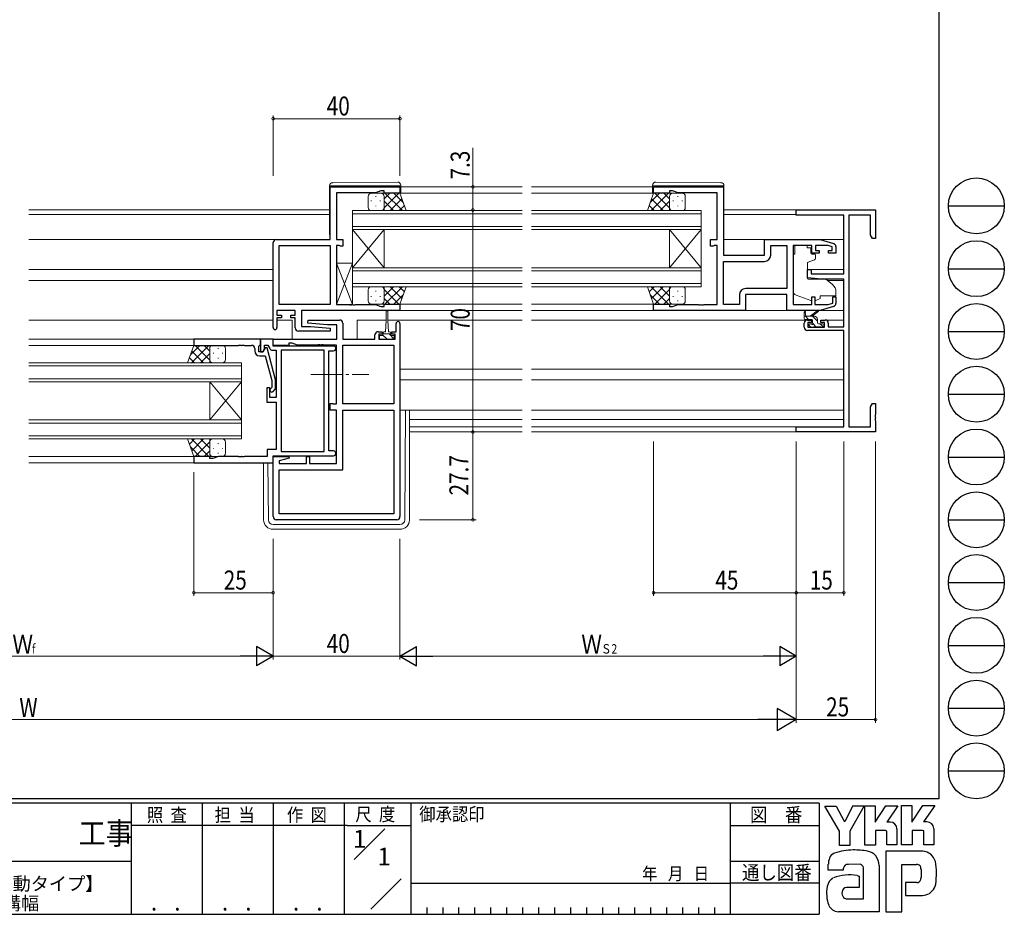
# Model space of a CAD drawing. Extents: x 0 to 793, y 0 to 564.
# Drawn here: x 483 to 793, y 0 to 282 of the extents above; entities that cross this region are included whole.
import ezdxf
from ezdxf.enums import TextEntityAlignment as Align

# ---------------------------------------------------------------- set-up
doc = ezdxf.new("R2010")
doc.units = 0
doc.linetypes.add('YCENTER_1', pattern=[13, 10, -1, 1, -1])
doc.layers.add('USER1', color=3, linetype='CONTINUOUS')
doc.layers.add('YKK_ZWAK', color=7, linetype='CONTINUOUS')
for name, color, linetype, lineweight in [('YKK_11', 7, 'CONTINUOUS', 30), ('YKK_12', 2, 'CONTINUOUS', 13), ('YKK_13', 4, 'CONTINUOUS', 13), ('YKK_D', 6, 'CONTINUOUS', 13)]:
    doc.layers.add(name, color=color, linetype=linetype, lineweight=lineweight)
doc.styles.get("Standard").update_dxf_attribs({"font": 'ROMANS.SHX', "bigfont": 'EXTFONT.SHX'})
doc.styles.add('YKK_OSSTYLE1', font='romans.shx', dxfattribs={"width": 0.9, "bigfont": 'EXTFONT.SHX'})

# ---------------------------------------------------------------- blocks, each defined once
blk = doc.blocks.new('A201')
at = {"layer": 'YKK_ZWAK', "color": 254, "linetype": 'Continuous'}
for p, q in [((571, 410), (571, 35)), ((571, 35), (21, 35)), ((544, 34), (21, 34)), ((389, 34), (389, 9)), ((437, 34), (437, 9)), ((452, 34), (452, 9)), ((524, 34), (524, 9)), ((544, 34), (544, 9)), ((548.59, 27.71), (545.31, 33.35)), ((545.31, 33.35), (547.82, 33.35)), ((547.82, 33.35), (549.62, 29.99)), ((551.6, 33.43), (549.77, 29.88)), ((554.19, 33.43), (550.95, 27.7)), ((551.6, 33.43), (554.19, 33.43)), ((554.33, 24.55), (554.33, 33.41)), ((554.33, 33.41), (556.63, 33.41)), ((556.63, 29.77), (559.04, 33.45)), ((556.63, 33.41), (556.63, 29.77)), ((559.04, 33.45), (561.77, 33.45)), ((561.77, 33.45), (559.24, 29.78)), ((562.55, 24.63), (562.55, 33.49)), ((562.55, 33.49), (564.89, 33.49)), ((564.89, 29.78), (567.34, 33.49)), ((564.89, 33.49), (564.89, 29.78)), ((567.34, 33.49), (570.04, 33.49)), ((570.04, 33.49), (569.77, 33.02)), ((569.77, 33.02), (567.54, 29.84)), ((549.62, 29.99), (549.77, 29.88)), ((559.99, 29.78), (559.24, 29.78)), ((568.29, 29.84), (567.54, 29.84)), ((548.59, 24.53), (548.59, 27.71)), ((550.95, 27.7), (550.95, 24.53)), ((558.98, 27.87), (556.7, 27.87)), ((556.7, 27.87), (556.7, 24.55)), ((559.29, 27.75), (558.98, 27.87)), ((559.29, 24.61), (559.29, 27.75)), ((561.53, 28.24), (561.53, 24.61)), ((567.26, 27.89), (564.99, 27.89)), ((564.99, 27.89), (564.99, 24.63)), ((567.57, 27.77), (567.26, 27.89)), ((567.57, 24.65), (567.57, 27.77)), ((569.83, 28.24), (569.83, 24.65)), ((550.95, 24.53), (548.59, 24.53)), ((556.7, 24.55), (554.33, 24.55)), ((561.53, 24.61), (559.29, 24.61)), ((564.99, 24.63), (562.55, 24.63)), ((567.57, 24.68), (567.61, 24.65)), ((569.83, 24.65), (567.57, 24.65)), ((559.02, 23.22), (559.02, 9.57)), ((567.3, 23.22), (559.02, 23.22)), ((524, 21), (544, 21)), ((546.08, 18.95), (546.08, 20.33)), ((553.25, 20.28), (550.61, 20.23)), ((557.51, 20.01), (557.51, 9.59)), ((562.61, 9.57), (562.61, 20.24)), ((562.61, 20.24), (565.93, 20.24)), ((549.41, 18.95), (546.08, 18.95)), ((554.02, 12.52), (554.02, 19.47)), ((566.98, 19.17), (566.99, 17.29)), ((452, 16), (524, 16)), ((552.55, 17.73), (553.05, 17.62)), ((553.05, 17.62), (553.05, 15.05)), ((566.01, 16.15), (563.48, 16.15)), ((563.48, 16.15), (563.48, 13.2)), ((553.05, 15.05), (550.2, 15.05)), ((567.28, 13.2), (568.06, 13.37)), ((550, 12.52), (554.02, 12.52)), ((553.71, 12.52), (553.96, 12.52)), ((554.02, 12.52), (554.02, 12.52)), ((563.48, 13.2), (567.28, 13.2)), ((21, 9), (544, 9)), ((549.41, 9.53), (548.34, 9.53)), ((557.28, 9.55), (549.41, 9.53)), ((557.51, 9.59), (557.28, 9.55)), ((559.02, 9.57), (562.05, 9.57)), ((562.05, 9.57), (562.61, 9.57))]:
    blk.add_line(p, q, dxfattribs=at)
at = {"layer": 'YKK_ZWAK', "color": 8, "linetype": 'Continuous'}
for p, q in [((573.13, 168.56), (585.73, 168.56)), ((573.13, 154.42), (585.73, 154.42)), ((573.13, 140.28), (585.73, 140.28)), ((573.13, 126.14), (585.73, 126.14)), ((573.13, 112), (585.73, 112)), ((573.13, 97.86), (585.73, 97.86)), ((573.13, 83.72), (585.73, 83.72)), ((573.13, 69.58), (585.73, 69.58)), ((573.13, 55.44), (585.73, 55.44)), ((573.13, 41.3), (585.73, 41.3))]:
    blk.add_line(p, q, dxfattribs=at)
at = {"layer": 'YKK_ZWAK', "color": 131, "linetype": 'Continuous'}
for p, q in [((405, 34), (405, 9)), ((421, 34), (421, 9)), ((437.7, 29), (389, 29)), ((437.7, 29), (452, 29)), ((524, 29), (544, 29)), ((439.26, 21.33), (446.19, 28.25)), ((297, 21), (389, 21)), ((443.05, 10.18), (449.85, 16.98)), ((544, 16), (524, 16)), ((455.6, 10.5), (455.6, 9)), ((459.2, 10.5), (459.2, 9)), ((462.8, 10.5), (462.8, 9)), ((466.4, 10.5), (466.4, 9)), ((470, 10.5), (470, 9)), ((473.6, 10.5), (473.6, 9)), ((477.2, 10.5), (477.2, 9)), ((480.8, 10.5), (480.8, 9)), ((484.4, 10.5), (484.4, 9)), ((488, 10.5), (488, 9)), ((491.6, 10.5), (491.6, 9)), ((495.2, 10.5), (495.2, 9)), ((498.8, 10.5), (498.8, 9)), ((502.4, 10.5), (502.4, 9)), ((506, 10.5), (506, 9)), ((509.6, 10.5), (509.6, 9)), ((513.2, 10.5), (513.2, 9)), ((516.8, 10.5), (516.8, 9)), ((520.4, 10.5), (520.4, 9))]:
    blk.add_line(p, q, dxfattribs=at)
at = {"layer": 'YKK_ZWAK', "color": 8, "linetype": 'Continuous'}
for centre in [(579.43, 168.56), (579.43, 154.42), (579.43, 140.28), (579.43, 126.14), (579.43, 112), (579.43, 97.86), (579.43, 83.72), (579.43, 69.58), (579.43, 55.44), (579.43, 41.3)]:
    blk.add_circle(centre, 6.3, dxfattribs=at)
at = {"layer": 'YKK_ZWAK', "color": 254, "linetype": 'Continuous'}
for centre, radius, start, end in [((559.99, 28.24), 1.54, 0.0017, 89.996), ((568.29, 28.29), 1.54, 0.0017, 89.996), ((548, 21.1), 1.75, 109.0213, 161.5126), ((551.66, 10.86), 12.63, 89.8916, 109.3085), ((552.03, 8.67), 14.82, 78.7801, 91.4694), ((554.38, 20.07), 3.18, 40.6642, 80.3169), ((567.19, 20.11), 3.1, 14.4457, 87.0875), ((549.69, 20.31), 3.6, 158.4108, 179.7178), ((550.91, 18.99), 1.51, 138.4638, 181.7136), ((550.51, 19.02), 1.21, 85.5055, 126.7804), ((552.9, 19.18), 1.16, 14.7552, 72.4499), ((554.22, 20.08), 3.29, 358.7806, 38.7656), ((566.05, 19.37), 0.878, 16.4312, 96.9166), ((555.55, 18.15), 14.9, 350.9903, 10.6762), ((550.8, 8.39), 9.51, 79.381, 112.0583), ((564.38, 18.85), 2.62, 4.9342, 17.0355), ((548.59, 14.77), 2.79, 121.8271, 169.0847), ((566.01, 17.08), 0.933, 269.9547, 342.9014), ((564.36, 17.54), 2.64, 343.6902, 354.7536), ((567.24, 16.32), 3.07, 285.4429, 349.9045), ((553.61, 13.72), 7.92, 168.7637, 199.8008), ((550.84, 13.77), 1.69, 171.082, 216.7192), ((550.21, 14.01), 1.03, 90.3395, 178.0364), ((550.18, 13.6), 1.09, 230.9728, 260.7549), ((548.6, 12.25), 2.73, 207.3144, 263.5946)]:
    blk.add_arc(centre, radius, start, end, dxfattribs=at)
at = {"layer": 'YKK_ZWAK', "color": 131, "linetype": 'Continuous', "style": 'YKK_OSSTYLE1', "width": 0.9}
for s, height, p in [('照  査', 3, (392.56, 29.87)), ('担  当', 3, (407.82, 29.87)), ('作  図', 3, (424.09, 29.88)), ('尺  度', 3, (439.51, 30.04)), ('御承認印', 3, (453.91, 30.05)), ('図\u3000番', 3.2, (528.43, 29.81)), ('年   月   日', 2.828, (504.13, 16.74)), ('通し図番', 3.2, (526.63, 16.8)), (' ． ．', 3.5, (392.18, 9.75)), (' ． ．', 3.5, (408.18, 9.75)), (' ． ．', 3.5, (424.18, 9.75))]:
    blk.add_text(s, height=height, dxfattribs=at).set_placement(p)
at = {"layer": 'YKK_ZWAK', "color": 254, "linetype": 'Continuous', "style": 'YKK_OSSTYLE1', "width": 0.9}
blk.add_text('工事', height=5, dxfattribs=at).set_placement((377.17, 24.75))

msp = doc.modelspace()

# ---------------------------------------------------------------- linework, layer by layer
at = {"layer": 'YKK_11', "color": 0, "linetype": 'ByBlock', "lineweight": -2, "ltscale": 0.5}
for p, q in [((580.8, 212.8), (580.8, 229.4)), ((580.8, 229.4), (602.8, 229.4)), ((582.8, 227.47), (582.8, 212.8)), ((595.07, 227.47), (582.8, 227.47)), ((596.8, 228.1), (595.07, 227.47)), ((597.8, 228.1), (596.8, 228.1)), ((597.8, 227.4), (597.8, 228.1)), ((602.8, 227.4), (597.8, 227.4)), ((602.8, 229.4), (602.8, 227.4)), ((682.8, 229.4), (704.8, 229.4)), ((682.8, 227.4), (682.8, 229.4)), ((687.8, 227.4), (682.8, 227.4)), ((687.8, 228.1), (687.8, 227.4)), ((688.8, 228.1), (687.8, 228.1)), ((690.53, 227.47), (688.8, 228.1)), ((702.8, 227.47), (690.53, 227.47)), ((702.8, 212.8), (702.8, 227.47)), ((704.8, 229.4), (704.8, 207.8)), ((727.8, 222.1), (752.8, 222.1)), ((727.8, 220.47), (727.8, 222.1)), ((752.8, 222.1), (752.8, 213.1)), ((742.8, 220.47), (727.8, 220.47)), ((742.8, 202), (742.8, 220.47)), ((744.43, 220.47), (744.43, 153.73)), ((751.17, 220.47), (744.43, 220.47)), ((751.17, 214.19), (751.17, 220.47)), ((562.8, 185), (562.8, 211.8)), ((563.8, 212.8), (580.8, 212.8)), ((582.8, 212.8), (584.8, 212.8)), ((584.8, 212.8), (584.8, 210.7)), ((700.8, 210.7), (700.8, 212.8)), ((700.8, 212.8), (702.8, 212.8)), ((717.8, 212.8), (735.3, 212.8)), ((717.8, 207.8), (717.8, 212.8)), ((735.3, 212.8), (739.59, 211.51)), ((751.8, 213.1), (751.17, 214.19)), ((752.8, 213.1), (751.8, 213.1)), ((564.73, 192.33), (564.73, 210.87)), ((564.73, 210.87), (580.8, 210.87)), ((580.8, 210.87), (580.8, 192.33)), ((580.8, 210.87), (580.8, 192.33)), ((582.8, 210.87), (582.8, 192.33)), ((583.67, 210.87), (582.8, 210.87)), ((583.84, 210.78), (583.67, 210.87)), ((584, 210.7), (583.84, 210.78)), ((584.8, 210.7), (584, 210.7)), ((701.6, 210.7), (700.8, 210.7)), ((701.76, 210.78), (701.6, 210.7)), ((701.93, 210.87), (701.76, 210.78)), ((702.8, 210.87), (701.93, 210.87)), ((702.8, 192.33), (702.8, 210.87)), ((719.73, 210.87), (724.87, 210.87)), ((719.73, 207.87), (719.73, 210.87)), ((724.87, 210.87), (724.87, 197.33)), ((724.87, 210.87), (724.87, 197.33)), ((726.8, 210.87), (726.8, 192.33)), ((732.7, 210.87), (726.8, 210.87)), ((732.7, 208.5), (732.7, 210.87)), ((735, 208.5), (732.7, 208.5)), ((733.9, 210.87), (733.9, 209.3)), ((737.91, 210.87), (733.9, 210.87)), ((733.9, 209.3), (735, 209.3)), ((735, 209.3), (735, 208.5)), ((739.1, 210.51), (737.91, 210.87)), ((738, 209.3), (739.1, 209.3)), ((738, 208.5), (738, 209.3)), ((740.3, 208.5), (738, 208.5)), ((739.1, 209.3), (739.1, 210.51)), ((740.3, 210.55), (740.3, 208.5)), ((704.8, 207.8), (717.8, 207.8)), ((704.8, 192.33), (704.8, 205.87)), ((704.8, 205.87), (717.73, 205.87)), ((731.3, 203.3), (732.5, 203.3)), ((731.3, 200.69), (731.3, 203.3)), ((732.5, 203.3), (732.5, 202)), ((732.5, 202), (742.8, 202)), ((735.8, 200.3), (731.3, 200.69)), ((742.8, 200.3), (735.8, 200.3)), ((742.8, 185.3), (742.8, 200.3)), ((724.87, 197.33), (711.87, 197.33)), ((709.87, 195.33), (709.87, 192.33)), ((724.8, 195.4), (711.8, 195.4)), ((711.8, 195.4), (711.8, 190.4)), ((724.8, 190.4), (724.8, 195.4)), ((732.7, 194.7), (733.7, 194.7)), ((732.7, 192.33), (732.7, 194.7)), ((733.7, 194.7), (733.7, 192.33)), ((737.91, 192.33), (739.3, 192.75)), ((739.3, 194.7), (740.3, 194.7)), ((739.3, 192.75), (739.3, 194.7)), ((740.3, 194.7), (740.3, 192.64)), ((564, 190.4), (564, 188.9)), ((569.8, 190.4), (564, 190.4)), ((580.8, 192.33), (564.73, 192.33)), ((569.8, 188.9), (569.8, 190.4)), ((602.8, 190.4), (571.73, 190.4)), ((571.73, 190.4), (571.73, 185.4)), ((582.8, 192.33), (586.84, 192.33)), ((586.84, 192.33), (587.03, 192.21)), ((587.03, 192.21), (587.57, 192.21)), ((587.57, 192.21), (587.76, 192.33)), ((587.76, 192.33), (587.84, 192.33)), ((587.84, 192.33), (588.03, 192.21)), ((588.03, 192.21), (588.57, 192.21)), ((588.57, 192.21), (588.76, 192.33)), ((588.76, 192.33), (595.07, 192.33)), ((595.07, 192.33), (596.8, 191.7)), ((596.8, 191.7), (597.8, 191.7)), ((597.8, 191.7), (597.8, 192.4)), ((597.8, 192.4), (602.8, 192.4)), ((602.8, 192.4), (602.8, 190.4)), ((682.8, 190.4), (682.8, 192.4)), ((682.8, 192.4), (687.8, 192.4)), ((711.8, 190.4), (682.8, 190.4)), ((687.8, 192.4), (687.8, 191.7)), ((687.8, 191.7), (688.8, 191.7)), ((688.8, 191.7), (690.53, 192.33)), ((690.53, 192.33), (696.84, 192.33)), ((696.84, 192.33), (697.03, 192.21)), ((697.03, 192.21), (697.57, 192.21)), ((697.57, 192.21), (697.76, 192.33)), ((697.76, 192.33), (697.84, 192.33)), ((697.84, 192.33), (698.03, 192.21)), ((698.03, 192.21), (698.57, 192.21)), ((698.57, 192.21), (698.76, 192.33)), ((698.76, 192.33), (702.8, 192.33)), ((709.87, 192.33), (704.8, 192.33)), ((735.3, 190.4), (724.8, 190.4)), ((726.8, 192.33), (732.7, 192.33)), ((733.7, 192.33), (737.91, 192.33)), ((739.59, 191.68), (735.3, 190.4)), ((564, 188.9), (565.4, 188.9)), ((564, 188.1), (564, 185)), ((565.4, 188.1), (564, 188.1)), ((565.4, 188.9), (565.4, 188.1)), ((568.4, 188.9), (569.8, 188.9)), ((568.4, 188.1), (568.4, 188.9)), ((569.8, 188.1), (568.4, 188.1)), ((569.8, 184.9), (569.8, 188.1)), ((573.78, 186.44), (573.82, 187.4)), ((579.99, 185.9), (573.78, 186.44)), ((573.82, 187.4), (583.8, 187.4)), ((584.8, 186.4), (584.8, 181.4)), ((730.3, 185.1), (730.3, 186.4)), ((731.3, 187.4), (732.6, 187.4)), ((731.5, 186.6), (731.5, 185.1)), ((732.6, 186.6), (731.5, 186.6)), ((732.6, 187.4), (732.6, 186.6)), ((735.6, 186.6), (735.6, 187.4)), ((735.6, 187.4), (736.9, 187.4)), ((736.7, 186.6), (735.6, 186.6)), ((736.7, 185.1), (736.7, 186.6)), ((737.9, 186.4), (737.9, 185.3)), ((580.78, 183.9), (570.8, 183.9)), ((571.73, 185.4), (574.61, 185.4)), ((574.61, 185.4), (580.82, 184.85)), ((582.87, 185.9), (579.99, 185.9)), ((580.82, 184.85), (580.78, 183.9)), ((582.87, 181.4), (582.87, 185.9)), ((595.9, 183.7), (597.2, 183.7)), ((597.2, 183.7), (597.2, 182.9)), ((600.2, 183.7), (601.6, 183.7)), ((600.2, 182.9), (600.2, 183.7)), ((601.6, 183.7), (601.6, 186.3)), ((602.8, 186.3), (602.8, 125.4)), ((742.8, 184.1), (731.3, 184.1)), ((731.5, 185.1), (736.7, 185.1)), ((737.9, 185.3), (742.8, 185.3)), ((742.8, 153.73), (742.8, 184.1)), ((558.8, 181.4), (537.8, 181.4)), ((537.8, 181.4), (537.8, 179.4)), ((562.8, 181.4), (558.8, 181.4)), ((558.8, 181.4), (558.8, 177.4)), ((558.8, 179.7), (558.8, 181.4)), ((562.8, 181.4), (582.87, 181.4)), ((562.8, 179.4), (562.8, 181.4)), ((562.8, 179.2), (562.8, 181.4)), ((584.8, 181.4), (594.9, 181.4)), ((594.9, 181.4), (594.9, 182.7)), ((596.1, 182.9), (596.1, 181.4)), ((597.2, 182.9), (596.1, 182.9)), ((596.1, 181.4), (601.3, 181.4)), ((601.3, 182.9), (600.2, 182.9)), ((601.3, 181.4), (601.3, 182.9)), ((537.8, 179.4), (551.84, 179.4)), ((551.84, 179.4), (552.03, 179.52)), ((552.03, 179.52), (552.57, 179.52)), ((552.57, 179.52), (552.76, 179.4)), ((552.76, 179.4), (552.84, 179.4)), ((552.84, 179.4), (553.03, 179.52)), ((553.03, 179.52), (553.57, 179.52)), ((553.57, 179.52), (553.76, 179.4)), ((553.76, 179.4), (556, 179.4)), ((557, 178.4), (557, 177.6)), ((558.3, 179.2), (558.5, 179.4)), ((558.3, 177.4), (558.3, 179.2)), ((559.6, 177.4), (558.3, 177.4)), ((558.5, 179.4), (558.8, 179.7)), ((558.8, 177.4), (559.6, 177.4)), ((560.29, 178.6), (559.6, 177.4)), ((559.6, 177.4), (560.1, 178.26)), ((560.1, 179.47), (561.1, 179.47)), ((560.1, 178.26), (560.1, 179.47)), ((560.89, 178.6), (560.29, 178.6)), ((563.6, 168.49), (560.89, 178.6)), ((561.1, 179.47), (561.72, 178.4)), ((562.58, 177.9), (563.8, 177.9)), ((567.8, 179.4), (562.8, 179.4)), ((581.85, 179.2), (562.8, 179.2)), ((563.8, 177.9), (563.8, 163)), ((565.3, 177.9), (565.3, 145.9)), ((578.9, 177.9), (565.3, 177.9)), ((567.8, 180.1), (567.8, 179.4)), ((568.8, 180.1), (567.8, 180.1)), ((570.53, 179.47), (568.8, 180.1)), ((576.84, 179.47), (570.53, 179.47)), ((577.03, 179.59), (576.84, 179.47)), ((577.57, 179.59), (577.03, 179.59)), ((577.76, 179.47), (577.57, 179.59)), ((577.84, 179.47), (577.76, 179.47)), ((578.03, 179.59), (577.84, 179.47)), ((578.57, 179.59), (578.03, 179.59)), ((578.76, 179.47), (578.57, 179.59)), ((582.8, 179.47), (578.76, 179.47)), ((578.9, 145.9), (578.9, 177.9)), ((578.9, 145.9), (578.9, 177.9)), ((580.4, 146.1), (580.4, 177.7)), ((580.4, 177.7), (581.85, 177.7)), ((582.8, 160.93), (582.8, 179.47)), ((584.8, 160.93), (584.8, 179.47)), ((584.8, 179.47), (600.87, 179.47)), ((600.87, 179.47), (600.87, 160.93)), ((600.87, 179.47), (600.87, 160.93)), ((558.5, 176.1), (560.32, 176.1)), ((560.32, 176.1), (562.4, 168.34)), ((562.4, 168.34), (562.4, 166.15)), ((563.6, 165.65), (563.6, 168.49)), ((560.8, 166), (560.8, 161.5)), ((561.8, 166), (560.8, 166)), ((561.8, 163), (561.8, 166)), ((562.4, 166.15), (561.98, 165.72)), ((562.82, 164.87), (563.6, 165.65)), ((560.8, 161.5), (563.8, 161.5)), ((563.8, 163), (561.8, 163)), ((563.8, 161.5), (563.8, 146.53)), ((580.8, 161.1), (581.6, 161.1)), ((580.8, 159), (580.8, 161.1)), ((582.8, 159), (580.8, 159)), ((581.6, 161.1), (581.76, 161.01)), ((581.76, 161.01), (581.93, 160.93)), ((581.93, 160.93), (582.8, 160.93)), ((582.8, 142.13), (582.8, 159)), ((600.87, 160.93), (584.8, 160.93)), ((584.8, 140.2), (584.8, 159)), ((584.8, 159), (600.87, 159)), ((600.87, 159), (600.87, 126.33)), ((751.17, 160.01), (751.8, 161.1)), ((751.17, 153.73), (751.17, 160.01)), ((751.8, 161.1), (752.8, 161.1)), ((752.8, 161.1), (752.8, 157.56)), ((752.8, 157.56), (752.68, 157.37)), ((752.68, 157.37), (752.68, 156.82)), ((752.68, 156.82), (752.8, 156.64)), ((752.8, 156.56), (752.68, 156.37)), ((752.68, 156.37), (752.68, 155.82)), ((752.68, 155.82), (752.8, 155.64)), ((752.8, 156.64), (752.8, 156.56)), ((752.8, 155.64), (752.8, 152.1)), ((727.8, 153.73), (742.8, 153.73)), ((727.8, 152.1), (727.8, 153.73)), ((744.43, 153.73), (751.17, 153.73)), ((752.8, 152.1), (727.8, 152.1)), ((560.87, 146.53), (560.87, 144.33)), ((563.8, 146.53), (560.87, 146.53)), ((581.85, 146.1), (580.4, 146.1)), ((537.8, 144.4), (537.8, 142.4)), ((542.8, 144.4), (537.8, 144.4)), ((542.8, 143.7), (542.8, 144.4)), ((543.8, 143.7), (542.8, 143.7)), ((545.53, 144.33), (543.8, 143.7)), ((551.84, 144.33), (545.53, 144.33)), ((552.03, 144.21), (551.84, 144.33)), ((552.57, 144.21), (552.03, 144.21)), ((552.76, 144.33), (552.57, 144.21)), ((552.84, 144.33), (552.76, 144.33)), ((553.03, 144.21), (552.84, 144.33)), ((553.57, 144.21), (553.03, 144.21)), ((553.76, 144.33), (553.57, 144.21)), ((560.87, 144.33), (553.76, 144.33)), ((562.8, 144.6), (581.85, 144.6)), ((562.8, 142.4), (562.8, 144.6)), ((562.8, 125.4), (562.8, 144.4)), ((562.8, 144.4), (567.76, 144.4)), ((567.83, 143.88), (564.73, 143.04)), ((564.73, 143.04), (564.73, 142.13)), ((565.3, 145.9), (578.9, 145.9)), ((567.76, 144.4), (567.83, 143.88)), ((573.3, 142.13), (573.3, 144.4)), ((573.3, 144.4), (574.3, 144.4)), ((574.3, 144.4), (574.3, 142.13)), ((537.8, 142.4), (562.8, 142.4)), ((564.73, 142.13), (573.3, 142.13)), ((564.73, 140.2), (584.8, 140.2)), ((564.73, 126.33), (564.73, 140.2)), ((574.3, 142.13), (582.8, 142.13)), ((601.8, 124.4), (563.8, 124.4)), ((600.87, 126.33), (564.73, 126.33)), ((600.87, 126.33), (564.73, 126.33))]:
    msp.add_line(p, q, dxfattribs=at)
for centre, radius, start, end in [((563.8, 211.8), 1, 90, 180), ((739.3, 210.55), 1, 360, 73.3007), ((717.73, 207.87), 2, 270, 360), ((711.87, 195.33), 2, 90, 180), ((739.3, 192.64), 1, 286.6993, 0), ((583.8, 186.4), 1, 0, 90), ((602.2, 186.3), 0.6, 360, 180), ((731.3, 186.4), 1, 90, 180), ((736.9, 186.4), 1, 0, 90), ((563.4, 185), 0.6, 180, 0), ((570.8, 184.9), 1, 180, 270), ((595.9, 182.7), 1, 90, 180), ((731.3, 185.1), 1, 180, 270), ((556, 178.4), 1, 0, 90), ((558.5, 177.6), 1.5, 180, 270), ((562.58, 178.9), 1, 210, 270), ((581.85, 178.45), 0.75, 270, 90), ((562.4, 165.3), 0.6, 135, 315), ((581.85, 145.35), 0.75, 270, 90), ((563.8, 125.4), 1, 180, 270), ((601.8, 125.4), 1, 270, 360)]:
    msp.add_arc(centre, radius, start, end, dxfattribs=at)
at = {"layer": 'YKK_12'}
for p, q in [((641.3, 227.4), (602.3, 227.4)), ((641.3, 229.4), (603.1, 229.4)), ((682.5, 229.4), (644.3, 229.4)), ((683.3, 227.4), (644.3, 227.4)), ((580.6, 222.1), (485.8, 222.1)), ((580.6, 220.7), (485.8, 220.7)), ((728.1, 222.1), (705, 222.1)), ((727.8, 220.7), (705, 220.7)), ((563.8, 212.8), (485.8, 212.8)), ((718.3, 212.8), (704.8, 212.8)), ((742.8, 212.8), (735.23, 212.8)), ((562.8, 203.3), (485.8, 203.3)), ((742.8, 203.3), (731.3, 203.3)), ((562.8, 199.9), (485.8, 199.9)), ((742.8, 199.9), (737.68, 199.9)), ((641.3, 190.4), (602.3, 190.4)), ((641.3, 192.4), (602.8, 192.4)), ((683.3, 192.4), (644.3, 192.4)), ((683.3, 190.4), (644.3, 190.4)), ((725.3, 190.4), (711.3, 190.4)), ((735.23, 190.4), (742.8, 190.4)), ((562.8, 187.4), (485.8, 187.4)), ((568.8, 187.4), (564, 187.4)), ((568.8, 187.4), (568.8, 181.4)), ((598.45, 187.4), (589.3, 187.4)), ((589.3, 187.4), (589.3, 181.4)), ((641.3, 187.4), (598.95, 187.4)), ((731.3, 187.4), (644.3, 187.4)), ((742.8, 187.4), (736.9, 187.4)), ((538.1, 181.4), (485.8, 181.4)), ((538.3, 179.4), (485.8, 179.4)), ((641.3, 171.9), (602.8, 171.9)), ((742.8, 171.9), (644.3, 171.9)), ((641.3, 168.5), (602.8, 168.5)), ((742.8, 168.5), (644.3, 168.5)), ((602.8, 159), (641.3, 159)), ((644.3, 159), (742.8, 159)), ((641.3, 156), (605.8, 156)), ((742.8, 156), (644.3, 156)), ((641.3, 153.73), (605.8, 153.73)), ((728.1, 153.73), (644.3, 153.73)), ((641.3, 152.1), (605.8, 152.1)), ((728.1, 152.1), (644.3, 152.1)), ((538.3, 144.4), (485.8, 144.4)), ((538.1, 142.4), (485.8, 142.4))]:
    msp.add_line(p, q, dxfattribs=at)
at = {"layer": 'YKK_12', "ltscale": 1.5}
for p, q in [((641.3, 221.9), (587.8, 221.9)), ((587.8, 221.9), (587.8, 215.9)), ((587.8, 220.9), (641.3, 220.9)), ((644.3, 221.9), (697.8, 221.9)), ((697.8, 220.9), (644.3, 220.9)), ((697.8, 221.9), (697.8, 215.9)), ((641.3, 216.9), (587.8, 216.9)), ((587.8, 215.9), (597.8, 203.9)), ((587.8, 203.9), (597.8, 215.9)), ((587.8, 203.9), (587.8, 215.9)), ((587.8, 215.9), (641.3, 215.9)), ((597.8, 203.9), (597.8, 215.9)), ((644.3, 216.9), (697.8, 216.9)), ((697.8, 215.9), (644.3, 215.9)), ((697.8, 215.9), (687.8, 203.9)), ((697.8, 203.9), (687.8, 215.9)), ((687.8, 203.9), (687.8, 215.9)), ((697.8, 203.9), (697.8, 215.9)), ((641.3, 203.9), (587.8, 203.9)), ((587.8, 203.9), (587.8, 197.9)), ((587.8, 202.9), (641.3, 202.9)), ((644.3, 203.9), (697.8, 203.9)), ((697.8, 202.9), (644.3, 202.9)), ((697.8, 203.9), (697.8, 197.9)), ((641.3, 198.9), (587.8, 198.9)), ((644.3, 198.9), (697.8, 198.9)), ((587.8, 197.9), (641.3, 197.9)), ((697.8, 197.9), (644.3, 197.9)), ((485.8, 173.9), (552.8, 173.9)), ((552.8, 172.9), (485.8, 172.9)), ((552.8, 173.9), (552.8, 167.9)), ((485.8, 168.9), (552.8, 168.9)), ((552.8, 167.9), (485.8, 167.9)), ((552.8, 167.9), (542.8, 155.9)), ((552.8, 155.9), (542.8, 167.9)), ((542.8, 155.9), (542.8, 167.9)), ((552.8, 155.9), (552.8, 167.9)), ((485.8, 155.9), (552.8, 155.9)), ((552.8, 155.9), (552.8, 149.9)), ((552.8, 154.9), (485.8, 154.9)), ((485.8, 150.9), (552.8, 150.9)), ((552.8, 149.9), (485.8, 149.9))]:
    msp.add_line(p, q, dxfattribs=at)
at = {"layer": 'YKK_13'}
for p, q in [((602.09, 230.89), (581.59, 230.71)), ((603.1, 229.7), (603.1, 229.89)), ((682.5, 229.7), (682.5, 229.89)), ((683.51, 230.89), (704.01, 230.71)), ((580.6, 229.71), (580.6, 229.7)), ((580.6, 229.7), (580.6, 229.4)), ((580.6, 229.7), (581.1, 229.7)), ((580.6, 214.4), (580.6, 229.4)), ((581.1, 229.7), (602.6, 229.7)), ((602.6, 229.7), (603.1, 229.7)), ((603.1, 229.4), (603.1, 229.7)), ((603.1, 229.4), (603.1, 227.4)), ((682.5, 229.4), (682.5, 229.7)), ((683, 229.7), (682.5, 229.7)), ((682.5, 229.4), (682.5, 227.4)), ((704.5, 229.7), (683, 229.7)), ((705, 229.7), (704.5, 229.7)), ((705, 229.71), (705, 229.7)), ((705, 229.7), (705, 229.4)), ((705, 214.4), (705, 229.4)), ((726.8, 196.64), (726.8, 208.2)), ((727.4, 208.2), (726.8, 208.2)), ((731.2, 210.87), (727.4, 210.87)), ((727.4, 210.87), (727.4, 210.2)), ((727.4, 209.2), (727.4, 210.2)), ((727.4, 208.2), (727.4, 209.2)), ((731.2, 210.87), (731.2, 210.2)), ((731.2, 210.2), (732.37, 210.2)), ((732.37, 209.2), (732.37, 210.2)), ((732.37, 209.2), (732.37, 208.5)), ((732.67, 208.2), (733.6, 208.2)), ((582.8, 192.33), (582.8, 205.33)), ((587.8, 205.33), (582.8, 192.33)), ((587.8, 192.33), (582.8, 205.33)), ((582.8, 205.33), (587.8, 205.33)), ((587.8, 205.33), (587.8, 192.33)), ((731.3, 205.2), (731.3, 200.59)), ((733.57, 206.38), (731.57, 205.65)), ((733.9, 207.9), (733.9, 206.85)), ((731.52, 200.3), (736.9, 200.25)), ((737.54, 200.01), (739.23, 198.6)), ((740.3, 196.3), (740.3, 195)), ((732.43, 193.56), (727.79, 195.23)), ((733.99, 193.59), (735.3, 194.2)), ((735.3, 195), (735.3, 194.7)), ((740.3, 195), (735.3, 195)), ((735.3, 194.7), (735.3, 194.2)), ((587.8, 192.33), (582.8, 192.33)), ((598.45, 187.2), (598.45, 190.15)), ((598.95, 190.15), (598.95, 187.2)), ((730.3, 187.9), (730.3, 189.9)), ((730.6, 189.72), (730.8, 188.6)), ((732.2, 188.6), (734.42, 190.28)), ((732.8, 188.6), (734.62, 190)), ((598.45, 187.2), (598.2, 183.7)), ((598.95, 187.2), (599.2, 183.7)), ((733.5, 188.6), (730.3, 188.6)), ((732.6, 187.6), (730.6, 187.6)), ((731.71, 187.6), (730.71, 188.6)), ((732.9, 186.66), (732.9, 187.3)), ((734.5, 187.05), (732.96, 188.6)), ((734.5, 186.5), (734.5, 187.6)), ((597.45, 183.3), (597.45, 182.5)), ((598.2, 183.7), (597.85, 183.7)), ((599.55, 183.7), (599.2, 183.7)), ((599.95, 182.5), (599.95, 183.3)), ((732.39, 185.19), (731.89, 185.69)), ((732.1, 186.2), (732.44, 186.2)), ((733.2, 185.1), (732.6, 185.1)), ((734.01, 185.3), (733.15, 186.16)), ((735.5, 185.3), (733.4, 185.3)), ((734.8, 186.2), (736.2, 186.2)), ((736.39, 185.17), (735.36, 186.2)), ((736.2, 185.1), (735.7, 185.1)), ((736.5, 185.9), (736.5, 185.4)), ((596.4, 182.5), (597.45, 182.5)), ((596.4, 181.4), (596.4, 182.5)), ((596.47, 181.4), (596.4, 181.47)), ((601, 181.4), (596.4, 181.4)), ((597.45, 183), (599.95, 183)), ((598.7, 181.42), (597.45, 182.67)), ((598.72, 181.4), (598.7, 181.42)), ((600.96, 181.4), (599.36, 183)), ((599.95, 182.5), (601, 182.5)), ((601, 182.5), (601, 181.4))]:
    msp.add_line(p, q, dxfattribs=at)
at = {"layer": 'YKK_13', "ltscale": 1.5}
for p, q in [((593.8, 227.4), (596.8, 227.4)), ((602.8, 227.4), (596.8, 227.4)), ((597.8, 225.6), (599.59, 227.4)), ((597.8, 222.78), (602.42, 227.4)), ((598.07, 227.4), (603.57, 221.9)), ((600.9, 227.4), (603.86, 224.44)), ((604.76, 221.9), (602.8, 227.4)), ((680.84, 221.9), (682.8, 227.4)), ((684.7, 227.4), (681.74, 224.44)), ((687.53, 227.4), (682.03, 221.9)), ((682.8, 227.4), (688.8, 227.4)), ((687.8, 222.78), (683.18, 227.4)), ((687.8, 225.6), (686.01, 227.4)), ((691.8, 227.4), (688.8, 227.4)), ((592.8, 222.9), (592.8, 226.4)), ((593.75, 225.06), (593.75, 224.86)), ((595.16, 226.48), (595.16, 226.28)), ((596.58, 225.06), (596.58, 224.86)), ((597.8, 226.4), (597.8, 222.8)), ((597.8, 226), (597.8, 221.9)), ((597.8, 224.84), (600.74, 221.9)), ((599.75, 221.9), (603.44, 225.59)), ((685.85, 221.9), (682.16, 225.59)), ((687.8, 224.84), (684.86, 221.9)), ((687.8, 226.4), (687.8, 222.8)), ((687.8, 226), (687.8, 221.9)), ((689.02, 225.06), (689.02, 224.86)), ((690.44, 226.48), (690.44, 226.28)), ((691.85, 225.06), (691.85, 224.86)), ((692.8, 222.9), (692.8, 226.4)), ((596.8, 221.9), (593.8, 221.9)), ((595.16, 223.45), (595.16, 223.25)), ((596.58, 221.9), (604.76, 221.9)), ((597.8, 222.01), (597.91, 221.9)), ((602.58, 221.9), (604.19, 223.51)), ((689.02, 221.9), (680.84, 221.9)), ((683.02, 221.9), (681.41, 223.51)), ((687.8, 222.01), (687.69, 221.9)), ((688.8, 221.9), (691.8, 221.9)), ((690.44, 223.45), (690.44, 223.25)), ((592.8, 196.9), (592.8, 193.4)), ((596.8, 197.9), (593.8, 197.9)), ((595.16, 196.35), (595.16, 196.55)), ((596.58, 197.9), (604.76, 197.9)), ((597.8, 193.8), (597.8, 197.9)), ((597.8, 197.79), (597.91, 197.9)), ((597.8, 194.96), (600.74, 197.9)), ((597.8, 197.02), (602.42, 192.4)), ((597.8, 193.4), (597.8, 197)), ((598.07, 192.4), (603.57, 197.9)), ((599.75, 197.9), (603.44, 194.2)), ((602.58, 197.9), (604.19, 196.29)), ((604.76, 197.9), (602.8, 192.4)), ((680.84, 197.9), (682.8, 192.4)), ((689.02, 197.9), (680.84, 197.9)), ((683.02, 197.9), (681.41, 196.29)), ((687.53, 192.4), (682.03, 197.9)), ((685.85, 197.9), (682.16, 194.2)), ((687.8, 197.02), (683.18, 192.4)), ((687.8, 194.96), (684.86, 197.9)), ((687.8, 197.79), (687.69, 197.9)), ((687.8, 193.8), (687.8, 197.9)), ((687.8, 193.4), (687.8, 197)), ((688.8, 197.9), (691.8, 197.9)), ((690.44, 196.35), (690.44, 196.55)), ((692.8, 196.9), (692.8, 193.4)), ((593.75, 194.73), (593.75, 194.93)), ((595.16, 193.32), (595.16, 193.52)), ((596.58, 194.73), (596.58, 194.93)), ((597.8, 194.19), (599.59, 192.4)), ((600.9, 192.4), (603.86, 195.36)), ((684.7, 192.4), (681.74, 195.36)), ((687.8, 194.19), (686.01, 192.4)), ((689.02, 194.73), (689.02, 194.93)), ((690.44, 193.32), (690.44, 193.52)), ((691.85, 194.73), (691.85, 194.93)), ((593.8, 192.4), (596.8, 192.4)), ((602.8, 192.4), (596.8, 192.4)), ((682.8, 192.4), (688.8, 192.4)), ((691.8, 192.4), (688.8, 192.4)), ((535.84, 173.9), (537.8, 179.4)), ((539.7, 179.4), (536.74, 176.44)), ((542.53, 179.4), (537.03, 173.9)), ((540.85, 173.9), (537.16, 177.59)), ((537.8, 179.4), (543.8, 179.4)), ((542.8, 174.78), (538.18, 179.4)), ((542.8, 177.6), (541.01, 179.4)), ((542.8, 178.4), (542.8, 174.8)), ((542.8, 178), (542.8, 173.9)), ((546.8, 179.4), (543.8, 179.4)), ((544.02, 177.06), (544.02, 176.86)), ((545.44, 178.48), (545.44, 178.28)), ((546.85, 177.06), (546.85, 176.86)), ((547.8, 174.9), (547.8, 178.4)), ((538.02, 173.9), (536.41, 175.51)), ((542.8, 176.84), (539.86, 173.9)), ((542.8, 174.01), (542.69, 173.9)), ((545.44, 175.45), (545.44, 175.25)), ((544.02, 173.9), (535.84, 173.9)), ((543.8, 173.9), (546.8, 173.9)), ((535.84, 149.9), (537.8, 144.4)), ((544.02, 149.9), (535.84, 149.9)), ((538.02, 149.9), (536.41, 148.29)), ((542.53, 144.4), (537.03, 149.9)), ((540.85, 149.9), (537.16, 146.2)), ((542.8, 146.96), (539.86, 149.9)), ((542.8, 149.79), (542.69, 149.9)), ((542.8, 145.8), (542.8, 149.9)), ((543.8, 149.9), (546.8, 149.9)), ((539.7, 144.4), (536.74, 147.36)), ((542.8, 149.02), (538.18, 144.4)), ((542.8, 146.19), (541.01, 144.4)), ((542.8, 145.4), (542.8, 149)), ((544.02, 146.73), (544.02, 146.93)), ((545.44, 148.35), (545.44, 148.55)), ((546.85, 146.73), (546.85, 146.93)), ((547.8, 148.9), (547.8, 145.4)), ((537.8, 144.4), (543.8, 144.4)), ((546.8, 144.4), (543.8, 144.4)), ((545.44, 145.32), (545.44, 145.52))]:
    msp.add_line(p, q, dxfattribs=at)
at = {"layer": 'YKK_13', "linetype": 'YCENTER_1'}
msp.add_line((574.7, 170.2), (593.01, 170.2), dxfattribs=at)
at = {"layer": 'YKK_13', "linetype": 'Continuous'}
for p, q in [((604.31, 124.39), (604.58, 159)), ((605.8, 159), (605.8, 124.4)), ((559.8, 142.4), (559.8, 124.4)), ((561.29, 124.39), (561.15, 142.4)), ((602.81, 122.9), (562.79, 122.9)), ((602.8, 121.4), (562.8, 121.4))]:
    msp.add_line(p, q, dxfattribs=at)
at = {"layer": 'YKK_13'}
for centre, radius, start, end in [((581.6, 229.71), 1, 90.5, 180), ((602.1, 229.89), 1, 0, 90.5), ((683.5, 229.89), 1, 89.5, 180), ((704, 229.71), 1, 0, 89.5), ((581.1, 214.4), 0.5, 180, 233.1302), ((704.5, 214.4), 0.5, 306.8698, 0), ((732.67, 208.5), 0.3, 180, 270), ((733.6, 207.9), 0.3, 0, 90), ((731.8, 205.2), 0.5, 110, 180), ((733.4, 206.85), 0.5, 290, 0), ((731.6, 200.59), 0.3, 180, 269.5), ((736.89, 199.25), 1, 50, 89.5), ((728.3, 196.64), 1.5, 180, 250.1467), ((737.3, 196.3), 3, 0, 50), ((732.77, 194.5), 1, 250.1467, 266.1132), ((733.57, 194.5), 1, 277.4069, 295), ((598.7, 190.15), 0.25, 0, 180), ((730.5, 189.9), 0.2, 300, 180), ((734.6, 190.2), 0.2, 275.5829, 155.5829), ((730.6, 187.9), 0.3, 180, 270), ((732.6, 187.3), 0.3, 0, 90), ((732.9, 186.2), 0.25, 213.0557, 56.9443), ((733.2, 186.66), 0.3, 180, 236.9443), ((733.5, 187.6), 1, 0, 90), ((734.8, 186.5), 0.3, 180, 270), ((597.85, 183.3), 0.4, 90, 180), ((599.55, 183.3), 0.4, 0, 90), ((732.1, 185.9), 0.3, 90, 225), ((732.6, 185.4), 0.3, 225, 270), ((732.44, 185.9), 0.3, 33.0557, 90), ((733.2, 185.3), 0.2, 270, 0), ((735.7, 185.3), 0.2, 180, 270), ((736.2, 185.9), 0.3, 0, 90), ((736.2, 185.4), 0.3, 270, 0)]:
    msp.add_arc(centre, radius, start, end, dxfattribs=at)
at = {"layer": 'YKK_13', "ltscale": 1.5}
for centre, start, end in [((593.8, 226.4), 90, 180), ((596.8, 226.4), 360, 90), ((596.8, 226.4), 360, 90), ((688.8, 226.4), 90, 180), ((688.8, 226.4), 90, 180), ((691.8, 226.4), 0, 90), ((593.8, 222.9), 180, 270), ((596.8, 222.9), 270, 360), ((596.8, 222.9), 270, 360), ((688.8, 222.9), 180, 270), ((688.8, 222.9), 180, 270), ((691.8, 222.9), 270, 0), ((593.8, 196.9), 90, 180), ((596.8, 196.9), 0, 90), ((596.8, 196.9), 0, 90), ((688.8, 196.9), 90, 180), ((688.8, 196.9), 90, 180), ((691.8, 196.9), 360, 90), ((593.8, 193.4), 180, 270), ((596.8, 193.4), 270, 0), ((596.8, 193.4), 270, 0), ((688.8, 193.4), 180, 270), ((688.8, 193.4), 180, 270), ((691.8, 193.4), 270, 360), ((543.8, 178.4), 90, 180), ((543.8, 178.4), 90, 180), ((546.8, 178.4), 0, 90), ((543.8, 174.9), 180, 270), ((543.8, 174.9), 180, 270), ((546.8, 174.9), 270, 0), ((543.8, 148.9), 90, 180), ((543.8, 148.9), 90, 180), ((546.8, 148.9), 360, 90), ((543.8, 145.4), 180, 270), ((543.8, 145.4), 180, 270), ((546.8, 145.4), 270, 360)]:
    msp.add_arc(centre, 1, start, end, dxfattribs=at)
at = {"layer": 'YKK_13', "linetype": 'Continuous'}
for centre, radius, start, end in [((562.8, 124.4), 3, 180, 270), ((562.79, 124.4), 1.5, 180.4523, 270), ((602.8, 124.4), 3, 270, 0), ((602.81, 124.4), 1.5, 270, 359.5477)]:
    msp.add_arc(centre, radius, start, end, dxfattribs=at)
at = {"layer": 'YKK_D', "ltscale": 1.5}
for p, q in [((562.8, 232.89), (562.8, 251.89)), ((602.8, 232.89), (602.8, 251.89)), ((602.8, 250.89), (562.8, 250.89)), ((625.8, 229.4), (625.8, 241.7)), ((609, 229.4), (626.8, 229.4)), ((625.8, 222.1), (625.8, 229.4)), ((625.8, 222.1), (625.8, 152.1)), ((609, 152.1), (626.8, 152.1)), ((609, 152.1), (626.8, 152.1)), ((625.8, 152.1), (625.8, 124.4)), ((682.8, 149.1), (682.8, 100.4)), ((727.8, 149.1), (727.8, 100.4)), ((727.8, 149.1), (727.8, 60.4)), ((727.8, 149.1), (727.8, 100.4)), ((742.8, 149.1), (742.8, 100.4)), ((752.8, 149.1), (752.8, 60.4)), ((537.8, 139.39), (537.8, 100.4)), ((727.8, 130.1), (727.8, 60.4)), ((609, 124.4), (626.8, 124.4)), ((562.8, 118.4), (562.8, 80.4)), ((562.8, 118.4), (562.8, 80.4)), ((562.8, 118.4), (562.8, 100.4)), ((602.8, 118.4), (602.8, 80.4)), ((602.8, 118.4), (602.8, 80.4)), ((727.8, 118.4), (727.8, 80.4)), ((537.8, 101.4), (562.8, 101.4)), ((727.8, 101.4), (682.8, 101.4)), ((742.8, 101.4), (727.8, 101.4)), ((411.8, 81.4), (556.8, 81.4)), ((602.8, 81.4), (562.8, 81.4)), ((721.8, 81.4), (608.8, 81.4)), ((247.8, 61.4), (720.8, 61.4)), ((727.8, 61.4), (752.8, 61.4))]:
    msp.add_line(p, q, dxfattribs=at)
at = {"layer": 'YKK_D', "lineweight": -2}
for p, q in [((562.8, 81.4), (557.6, 84.4)), ((557.6, 84.4), (557.6, 78.4)), ((602.8, 81.4), (608, 84.4)), ((608, 78.4), (608, 84.4)), ((722.6, 84.4), (722.6, 78.4)), ((727.8, 81.4), (722.6, 84.4)), ((562.8, 81.4), (552.41, 81.4)), ((562.8, 81.4), (557.6, 78.4)), ((602.8, 81.4), (613.19, 81.4)), ((602.8, 81.4), (608, 78.4)), ((727.8, 81.4), (717.41, 81.4)), ((727.8, 81.4), (722.6, 78.4)), ((721.74, 64.9), (721.74, 57.9)), ((727.8, 61.4), (721.74, 64.9)), ((727.8, 61.4), (715.68, 61.4)), ((727.8, 61.4), (721.74, 57.9))]:
    msp.add_line(p, q, dxfattribs=at)
at = {"layer": 'YKK_D', "linetype": 'ByBlock', "const_width": 0.85}
for points in [[(562.91, 250.89, 1), (562.69, 250.89, 1)], [(602.69, 250.89, 1), (602.91, 250.89, 1)], [(625.8, 229.29, 1), (625.8, 229.5, 1)], [(625.8, 221.99, 1), (625.8, 222.2, 1)], [(625.8, 222.2, 1), (625.8, 221.99, 1)], [(625.8, 151.99, 1), (625.8, 152.2, 1)], [(625.8, 152.2, 1), (625.8, 151.99, 1)], [(625.8, 124.5, 1), (625.8, 124.29, 1)], [(537.91, 101.4, 1), (537.69, 101.4, 1)], [(562.69, 101.4, 1), (562.91, 101.4, 1)], [(682.91, 101.4, 1), (682.69, 101.4, 1)], [(727.69, 101.4, 1), (727.91, 101.4, 1)], [(727.91, 101.4, 1), (727.69, 101.4, 1)], [(742.69, 101.4, 1), (742.91, 101.4, 1)], [(752.69, 61.4, 1), (752.91, 61.4, 1)]]:
    msp.add_lwpolyline(points, format="xyb", close=True, dxfattribs=at)

# ---------------------------------------------------------------- block references
at = {"layer": 'YKK_ZWAK', "xscale": 1.4, "yscale": 1.4, "zscale": 1.4}
msp.add_blockref('A201', (-26.6, -12.6), dxfattribs=at)

# ---------------------------------------------------------------- texts
at = {"layer": 'USER1', "color": 3}
msp.add_text('1', height=5.6, dxfattribs=at).set_placement((588, 21))
for s, height, p in [('1', 5.6, (597.8, 18.2)), ('EXIMA 31 T-2 両袖片引き窓【外動タイプ】', 4.2, (454.38, 9.65)), ('RC枠 Cタイプ／35mm溝幅', 4.2, (454.38, 3.48))]:
    msp.add_text(s, height=height, dxfattribs=at).set_placement(p, align=Align.MIDDLE_CENTER)
at = {"layer": 'YKK_D', "width": 0.8}
for s, height, p in [('40', 6, (579.71, 251.89)), ('25', 6, (547.22, 102.4)), ('45', 6, (702.27, 102.4)), ('15', 6, (732.06, 102.4)), ('Ｗ', 6, (480.54, 82.2)), ('40', 6, (579.71, 82.4)), ('Ｗ', 6, (659.99, 82.2)), ('f', 3, (486.78, 82.2)), ('Ｓ2', 3, (666.23, 82.2)), ('25', 6, (737.22, 62.4)), ('W', 6, (482.76, 62.2))]:
    msp.add_text(s, height=height, dxfattribs=at).set_placement(p)
for s, p in [('7.3', (624.8, 231.71)), ('70', (624.8, 183.91)), ('27.7', (624.4, 132.07))]:
    msp.add_text(s, height=6, rotation=90, dxfattribs=at).set_placement(p)

doc.saveas('drawing.dxf')
